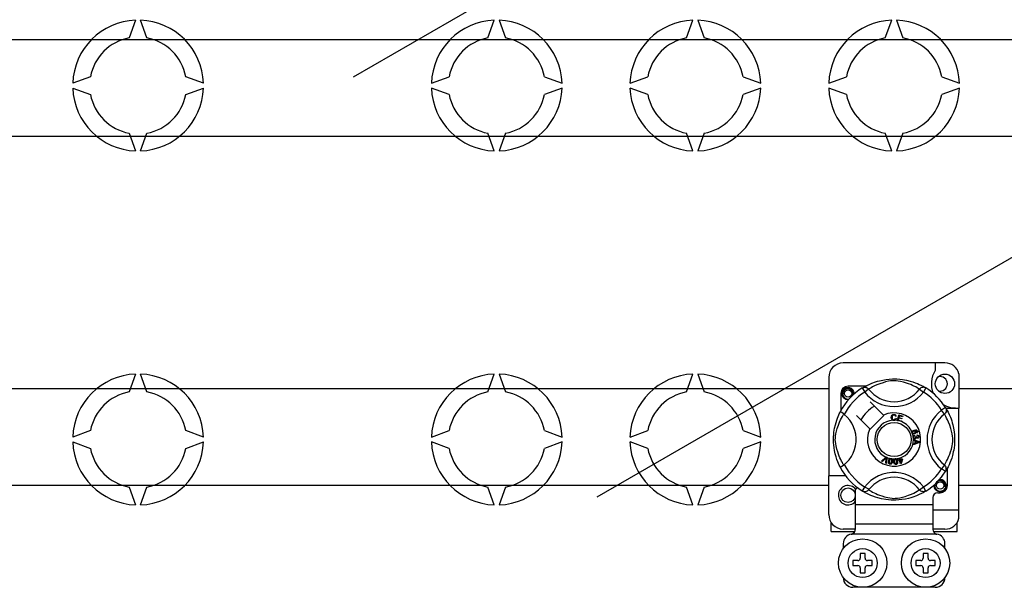
# Model space of a CAD drawing. Extents: x 49 to 1260, y 113 to 240.
# Drawn here: x 77 to 97, y 131 to 143 of the extents above; entities that cross this region are included whole.
import ezdxf

# ---------------------------------------------------------------- set-up
doc = ezdxf.new("R2010")
doc.units = 0
doc.header["$MEASUREMENT"] = 0
doc.layers.get('0').update_dxf_attribs({"linetype": 'CONTINUOUS'})

msp = doc.modelspace()

# ---------------------------------------------------------------- linework, layer by layer
for p, q in [((83.454, 141.762), (96.526, 149.309)), ((78.954, 142.935), (78.821, 142.569)), ((79.188, 142.569), (79.054, 142.935)), ((86.231, 142.569), (86.365, 142.935)), ((86.465, 142.935), (86.598, 142.569)), ((90.337, 142.569), (90.47, 142.935)), ((90.57, 142.935), (90.704, 142.569)), ((94.443, 142.569), (94.576, 142.935)), ((94.676, 142.935), (94.81, 142.569)), ((68.028, 142.536), (111.65, 142.536)), ((88.49, 133.088), (104.093, 142.096)), ((78.02, 141.768), (77.653, 141.634)), ((80.355, 141.634), (79.989, 141.768)), ((85.064, 141.634), (85.43, 141.768)), ((87.399, 141.768), (87.766, 141.634)), ((89.169, 141.634), (89.536, 141.768)), ((91.505, 141.768), (91.871, 141.634)), ((93.275, 141.634), (93.642, 141.768)), ((95.611, 141.768), (95.977, 141.634)), ((77.653, 141.534), (78.02, 141.401)), ((79.989, 141.401), (80.355, 141.534)), ((85.43, 141.401), (85.064, 141.534)), ((87.766, 141.534), (87.399, 141.401)), ((89.536, 141.401), (89.169, 141.534)), ((91.871, 141.534), (91.505, 141.401)), ((93.642, 141.401), (93.275, 141.534)), ((95.977, 141.534), (95.611, 141.401)), ((78.821, 140.6), (78.954, 140.233)), ((79.054, 140.233), (79.188, 140.6)), ((86.365, 140.233), (86.231, 140.6)), ((86.598, 140.6), (86.465, 140.233)), ((90.47, 140.233), (90.337, 140.6)), ((90.704, 140.6), (90.57, 140.233)), ((94.576, 140.233), (94.443, 140.6)), ((94.81, 140.6), (94.676, 140.233)), ((111.65, 140.533), (68.028, 140.533)), ((95.677, 135.856), (93.575, 135.856)), ((95.477, 135.856), (95.477, 135.698)), ((78.954, 135.625), (78.821, 135.258)), ((79.188, 135.258), (79.054, 135.625)), ((86.231, 135.258), (86.365, 135.625)), ((86.465, 135.625), (86.598, 135.258)), ((90.337, 135.258), (90.47, 135.625)), ((90.57, 135.625), (90.704, 135.258)), ((93.275, 135.556), (93.275, 133.523)), ((94.326, 135.488), (94.392, 135.503)), ((94.392, 135.503), (94.465, 135.515)), ((94.465, 135.515), (94.526, 135.521)), ((94.526, 135.521), (94.591, 135.524)), ((94.591, 135.524), (94.637, 135.525)), ((94.637, 135.525), (94.683, 135.524)), ((94.683, 135.524), (94.742, 135.519)), ((94.742, 135.519), (94.8, 135.513)), ((94.8, 135.513), (94.883, 135.498)), ((95.967, 135.632), (95.967, 134.924)), ((76.239, 135.325), (93.275, 135.325)), ((93.56, 135.273), (93.587, 135.313)), ((93.587, 135.313), (93.628, 135.34)), ((93.627, 135.315), (93.599, 135.295)), ((93.659, 135.324), (93.627, 135.315)), ((93.628, 135.34), (93.675, 135.35)), ((93.657, 135.346), (93.659, 135.347)), ((93.659, 135.347), (93.668, 135.349)), ((93.692, 135.322), (93.659, 135.324)), ((93.668, 135.349), (93.673, 135.35)), ((93.673, 135.35), (93.674, 135.35)), ((93.674, 135.35), (93.675, 135.35)), ((94.032, 135.375), (93.675, 135.375)), ((93.675, 135.35), (93.712, 135.338)), ((93.675, 135.35), (93.675, 135.35)), ((93.675, 135.35), (93.675, 135.35)), ((93.675, 135.35), (93.675, 135.35)), ((93.675, 135.35), (93.675, 135.35)), ((93.675, 135.35), (93.675, 135.35)), ((93.675, 135.35), (93.675, 135.35)), ((93.722, 135.31), (93.692, 135.322)), ((93.712, 135.338), (93.743, 135.315)), ((93.746, 135.289), (93.722, 135.31)), ((93.743, 135.315), (93.765, 135.282)), ((93.968, 135.338), (93.985, 135.346)), ((93.968, 135.338), (94.021, 135.253)), ((93.978, 135.344), (93.999, 135.356)), ((93.982, 135.347), (93.979, 135.345)), ((93.985, 135.346), (94.002, 135.351)), ((93.999, 135.356), (94.026, 135.372)), ((94.002, 135.351), (94.021, 135.353)), ((94.021, 135.353), (94.039, 135.351)), ((94.1, 135.314), (94.021, 135.253)), ((94.026, 135.372), (94.062, 135.391)), ((94.039, 135.351), (94.057, 135.346)), ((94.057, 135.346), (94.073, 135.338)), ((94.062, 135.391), (94.109, 135.413)), ((94.073, 135.338), (94.088, 135.327)), ((94.088, 135.327), (94.1, 135.314)), ((94.109, 135.319), (94.1, 135.314)), ((94.109, 135.413), (94.166, 135.437)), ((94.126, 135.329), (94.109, 135.319)), ((94.15, 135.343), (94.126, 135.329)), ((94.182, 135.36), (94.15, 135.343)), ((94.166, 135.437), (94.239, 135.464)), ((94.22, 135.38), (94.182, 135.36)), ((94.266, 135.4), (94.22, 135.38)), ((94.239, 135.464), (94.281, 135.476)), ((94.328, 135.424), (94.266, 135.4)), ((94.281, 135.476), (94.326, 135.488)), ((94.398, 135.448), (94.328, 135.424)), ((94.451, 135.463), (94.398, 135.448)), ((94.508, 135.476), (94.451, 135.463)), ((94.554, 135.483), (94.508, 135.476)), ((94.601, 135.488), (94.554, 135.483)), ((94.635, 135.489), (94.601, 135.488)), ((94.667, 135.487), (94.635, 135.489)), ((94.713, 135.481), (94.667, 135.487)), ((94.755, 135.474), (94.713, 135.481)), ((94.822, 135.457), (94.755, 135.474)), ((94.881, 135.44), (94.822, 135.457)), ((94.927, 135.423), (94.881, 135.44)), ((94.883, 135.498), (94.959, 135.48)), ((94.969, 135.407), (94.927, 135.423)), ((94.959, 135.48), (95.013, 135.464)), ((95.005, 135.392), (94.969, 135.407)), ((95.037, 135.377), (95.005, 135.392)), ((95.013, 135.464), (95.062, 135.446)), ((95.074, 135.359), (95.037, 135.377)), ((95.062, 135.446), (95.107, 135.429)), ((95.104, 135.343), (95.074, 135.359)), ((95.126, 135.33), (95.104, 135.343)), ((95.107, 135.429), (95.147, 135.411)), ((95.141, 135.321), (95.126, 135.33)), ((95.152, 135.314), (95.141, 135.321)), ((95.147, 135.411), (95.19, 135.391)), ((95.164, 135.327), (95.152, 135.314)), ((95.152, 135.314), (95.231, 135.253)), ((95.179, 135.338), (95.164, 135.327)), ((95.196, 135.346), (95.179, 135.338)), ((95.19, 135.391), (95.224, 135.373)), ((95.213, 135.351), (95.196, 135.346)), ((95.232, 135.353), (95.213, 135.351)), ((95.224, 135.373), (95.252, 135.357)), ((95.284, 135.338), (95.231, 135.253)), ((95.25, 135.351), (95.232, 135.353)), ((95.267, 135.346), (95.25, 135.351)), ((95.252, 135.357), (95.271, 135.346)), ((95.284, 135.338), (95.267, 135.346)), ((95.271, 135.346), (95.284, 135.338)), ((95.284, 135.338), (95.284, 135.338)), ((95.967, 135.325), (111.65, 135.325)), ((93.525, 135.225), (93.525, 134.868)), ((93.55, 135.225), (93.56, 135.273)), ((93.56, 135.176), (93.55, 135.225)), ((93.587, 135.137), (93.56, 135.176)), ((93.579, 135.267), (93.569, 135.234)), ((93.569, 135.234), (93.57, 135.198)), ((93.57, 135.198), (93.583, 135.164)), ((93.599, 135.295), (93.579, 135.267)), ((93.583, 135.164), (93.606, 135.136)), ((93.628, 135.109), (93.587, 135.137)), ((93.606, 135.136), (93.639, 135.117)), ((93.675, 135.1), (93.628, 135.109)), ((93.639, 135.117), (93.676, 135.109)), ((93.689, 135.102), (93.675, 135.1)), ((93.676, 135.109), (93.697, 135.112)), ((93.761, 135.262), (93.746, 135.289)), ((93.767, 135.232), (93.761, 135.262)), ((93.763, 135.201), (93.767, 135.232)), ((93.767, 135.212), (93.763, 135.201)), ((93.765, 135.282), (93.773, 135.245)), ((93.773, 135.245), (93.767, 135.212)), ((93.799, 135.237), (93.795, 135.262)), ((93.796, 135.21), (93.799, 135.237)), ((93.8, 135.225), (93.798, 135.211)), ((93.8, 135.225), (93.798, 135.211)), ((93.799, 135.234), (93.8, 135.225)), ((93.799, 135.234), (93.8, 135.225)), ((94.405, 134.778), (94.131, 135.052)), ((95.69, 134.932), (95.605, 134.879)), ((95.69, 134.932), (95.698, 134.915)), ((95.694, 134.924), (95.967, 134.924)), ((95.696, 134.922), (95.708, 134.901)), ((95.699, 134.918), (95.697, 134.921)), ((95.698, 134.915), (95.703, 134.898)), ((95.703, 134.898), (95.705, 134.879)), ((95.708, 134.901), (95.724, 134.874)), ((95.967, 132.823), (95.967, 134.924)), ((93.441, 134.674), (93.456, 134.715)), ((93.456, 134.715), (93.47, 134.751)), ((93.47, 134.751), (93.483, 134.781)), ((93.483, 134.781), (93.494, 134.806)), ((93.494, 134.806), (93.503, 134.825)), ((93.503, 134.825), (93.51, 134.839)), ((93.51, 134.839), (93.514, 134.848)), ((93.514, 134.848), (93.514, 134.848)), ((93.517, 134.847), (93.514, 134.848)), ((93.528, 134.841), (93.517, 134.847)), ((93.521, 134.68), (93.54, 134.718)), ((93.547, 134.829), (93.528, 134.841)), ((93.54, 134.718), (93.557, 134.75)), ((93.571, 134.811), (93.547, 134.829)), ((93.557, 134.75), (93.571, 134.774)), ((93.598, 134.791), (93.571, 134.811)), ((93.571, 134.774), (93.581, 134.791)), ((93.581, 134.791), (93.586, 134.8)), ((93.848, 134.769), (94.122, 134.495)), ((94.131, 134.486), (94.414, 134.769)), ((94.414, 134.769), (94.405, 134.778)), ((94.566, 134.729), (94.57, 134.755)), ((94.572, 134.701), (94.566, 134.729)), ((94.57, 134.755), (94.583, 134.777)), ((94.582, 134.684), (94.572, 134.701)), ((94.583, 134.777), (94.601, 134.788)), ((94.584, 134.745), (94.583, 134.73)), ((94.583, 134.73), (94.585, 134.71)), ((94.589, 134.76), (94.584, 134.745)), ((94.585, 134.71), (94.594, 134.693)), ((94.602, 134.773), (94.589, 134.76)), ((94.594, 134.693), (94.607, 134.685)), ((94.601, 134.788), (94.621, 134.792)), ((94.621, 134.778), (94.602, 134.773)), ((94.621, 134.792), (94.638, 134.789)), ((94.63, 134.777), (94.621, 134.778)), ((94.639, 134.774), (94.63, 134.777)), ((94.636, 134.685), (94.647, 134.693)), ((94.638, 134.789), (94.654, 134.781)), ((94.648, 134.765), (94.639, 134.774)), ((94.647, 134.693), (94.656, 134.713)), ((94.653, 134.754), (94.648, 134.765)), ((94.669, 134.758), (94.653, 134.754)), ((94.654, 134.781), (94.663, 134.771)), ((94.656, 134.713), (94.672, 134.71)), ((94.672, 134.71), (94.662, 134.686)), ((94.663, 134.771), (94.669, 134.758)), ((94.693, 134.669), (94.724, 134.782)), ((94.722, 134.715), (94.711, 134.676)), ((94.785, 134.698), (94.722, 134.715)), ((94.724, 134.782), (94.807, 134.759)), ((94.736, 134.764), (94.726, 134.729)), ((94.726, 134.729), (94.789, 134.711)), ((94.803, 134.745), (94.736, 134.764)), ((94.789, 134.711), (94.785, 134.698)), ((94.807, 134.759), (94.803, 134.745)), ((95.666, 134.8), (95.605, 134.879)), ((95.679, 134.812), (95.666, 134.8)), ((95.671, 134.791), (95.666, 134.8)), ((95.682, 134.774), (95.671, 134.791)), ((95.69, 134.827), (95.679, 134.812)), ((95.695, 134.75), (95.682, 134.774)), ((95.699, 134.843), (95.69, 134.827)), ((95.712, 134.718), (95.695, 134.75)), ((95.703, 134.861), (95.699, 134.843)), ((95.705, 134.879), (95.703, 134.861)), ((95.732, 134.68), (95.712, 134.718)), ((95.724, 134.874), (95.743, 134.838)), ((95.743, 134.838), (95.765, 134.791)), ((95.765, 134.791), (95.789, 134.734)), ((95.789, 134.734), (95.803, 134.699)), ((95.803, 134.699), (95.816, 134.661)), ((93.39, 134.466), (93.397, 134.505)), ((93.397, 134.505), (93.412, 134.577)), ((93.412, 134.577), (93.426, 134.628)), ((93.426, 134.628), (93.441, 134.674)), ((93.437, 134.449), (93.452, 134.502)), ((93.452, 134.502), (93.476, 134.573)), ((93.476, 134.573), (93.5, 134.634)), ((93.5, 134.634), (93.521, 134.68)), ((94.597, 134.673), (94.582, 134.684)), ((94.608, 134.67), (94.597, 134.673)), ((94.607, 134.685), (94.622, 134.682)), ((94.624, 134.668), (94.608, 134.67)), ((94.622, 134.682), (94.636, 134.685)), ((94.634, 134.67), (94.624, 134.668)), ((94.646, 134.674), (94.634, 134.67)), ((94.662, 134.686), (94.646, 134.674)), ((94.692, 134.667), (94.693, 134.669)), ((94.778, 134.643), (94.692, 134.667)), ((94.711, 134.676), (94.782, 134.657)), ((94.782, 134.657), (94.778, 134.644)), ((94.778, 134.644), (94.778, 134.643)), ((95.752, 134.634), (95.732, 134.68)), ((95.777, 134.573), (95.752, 134.634)), ((95.8, 134.502), (95.777, 134.573)), ((95.815, 134.449), (95.8, 134.502)), ((95.816, 134.661), (95.829, 134.619)), ((95.829, 134.619), (95.841, 134.574)), ((95.841, 134.574), (95.855, 134.508)), ((95.855, 134.508), (95.867, 134.435)), ((78.02, 134.457), (77.653, 134.324)), ((80.355, 134.324), (79.989, 134.457)), ((85.064, 134.324), (85.43, 134.457)), ((87.399, 134.457), (87.766, 134.324)), ((89.169, 134.324), (89.536, 134.457)), ((91.505, 134.457), (91.871, 134.324)), ((93.375, 134.287), (93.376, 134.329)), ((93.375, 134.246), (93.375, 134.287)), ((93.376, 134.329), (93.38, 134.378)), ((93.38, 134.378), (93.384, 134.426)), ((93.384, 134.426), (93.39, 134.466)), ((93.411, 134.265), (93.412, 134.299)), ((93.412, 134.299), (93.417, 134.346)), ((93.417, 134.346), (93.424, 134.392)), ((93.424, 134.392), (93.437, 134.449)), ((94.996, 134.429), (94.999, 134.438)), ((94.996, 134.428), (94.996, 134.429)), ((94.996, 134.419), (94.996, 134.428)), ((94.998, 134.409), (94.996, 134.419)), ((95.002, 134.401), (94.998, 134.409)), ((94.999, 134.438), (95.004, 134.447)), ((95.008, 134.394), (95.002, 134.401)), ((95.004, 134.447), (95.019, 134.459)), ((95.01, 134.431), (95.008, 134.422)), ((95.008, 134.422), (95.009, 134.413)), ((95.016, 134.389), (95.008, 134.394)), ((95.009, 134.413), (95.016, 134.405)), ((95.017, 134.44), (95.01, 134.431)), ((95.016, 134.405), (95.026, 134.4)), ((95.025, 134.386), (95.016, 134.389)), ((95.027, 134.446), (95.017, 134.44)), ((95.018, 134.334), (95.02, 134.343)), ((95.018, 134.323), (95.018, 134.334)), ((95.021, 134.313), (95.018, 134.323)), ((95.019, 134.459), (95.038, 134.468)), ((95.02, 134.343), (95.025, 134.351)), ((95.025, 134.304), (95.021, 134.313)), ((95.049, 134.388), (95.025, 134.386)), ((95.025, 134.351), (95.033, 134.358)), ((95.038, 134.292), (95.025, 134.304)), ((95.026, 134.4), (95.034, 134.4)), ((95.036, 134.448), (95.027, 134.446)), ((95.031, 134.332), (95.03, 134.325)), ((95.03, 134.325), (95.034, 134.314)), ((95.034, 134.34), (95.031, 134.332)), ((95.033, 134.358), (95.047, 134.365)), ((95.034, 134.4), (95.043, 134.402)), ((95.042, 134.346), (95.034, 134.34)), ((95.034, 134.314), (95.041, 134.307)), ((95.044, 134.447), (95.036, 134.448)), ((95.038, 134.468), (95.066, 134.475)), ((95.049, 134.288), (95.038, 134.292)), ((95.041, 134.307), (95.049, 134.303)), ((95.051, 134.35), (95.042, 134.346)), ((95.043, 134.402), (95.053, 134.407)), ((95.054, 134.442), (95.044, 134.447)), ((95.047, 134.365), (95.051, 134.35)), ((95.068, 134.461), (95.048, 134.456)), ((95.048, 134.456), (95.057, 134.453)), ((95.06, 134.394), (95.049, 134.388)), ((95.049, 134.303), (95.058, 134.303)), ((95.06, 134.288), (95.049, 134.288)), ((95.053, 134.407), (95.059, 134.416)), ((95.06, 134.433), (95.054, 134.442)), ((95.057, 134.453), (95.065, 134.447)), ((95.058, 134.303), (95.068, 134.306)), ((95.059, 134.416), (95.061, 134.424)), ((95.061, 134.424), (95.06, 134.433)), ((95.069, 134.403), (95.06, 134.394)), ((95.069, 134.29), (95.06, 134.288)), ((95.065, 134.447), (95.073, 134.434)), ((95.066, 134.475), (95.089, 134.473)), ((95.081, 134.461), (95.068, 134.461)), ((95.068, 134.306), (95.075, 134.313)), ((95.075, 134.418), (95.069, 134.403)), ((95.076, 134.294), (95.069, 134.29)), ((95.073, 134.434), (95.075, 134.418)), ((95.075, 134.339), (95.088, 134.339)), ((95.077, 134.335), (95.075, 134.339)), ((95.075, 134.313), (95.078, 134.321)), ((95.083, 134.303), (95.076, 134.294)), ((95.078, 134.329), (95.077, 134.335)), ((95.078, 134.321), (95.078, 134.329)), ((95.093, 134.456), (95.081, 134.461)), ((95.086, 134.313), (95.083, 134.303)), ((95.096, 134.304), (95.086, 134.313)), ((95.088, 134.339), (95.088, 134.338)), ((95.088, 134.338), (95.088, 134.337)), ((95.088, 134.337), (95.091, 134.327)), ((95.089, 134.473), (95.105, 134.463)), ((95.09, 134.421), (95.096, 134.426)), ((95.096, 134.408), (95.09, 134.421)), ((95.091, 134.327), (95.096, 134.319)), ((95.097, 134.453), (95.093, 134.456)), ((95.096, 134.426), (95.1, 134.431)), ((95.105, 134.414), (95.096, 134.408)), ((95.096, 134.319), (95.103, 134.315)), ((95.104, 134.3), (95.096, 134.304)), ((95.101, 134.446), (95.097, 134.453)), ((95.1, 134.431), (95.102, 134.439)), ((95.102, 134.439), (95.101, 134.446)), ((95.103, 134.355), (95.104, 134.37)), ((95.117, 134.352), (95.103, 134.355)), ((95.103, 134.315), (95.111, 134.315)), ((95.104, 134.37), (95.118, 134.367)), ((95.112, 134.3), (95.104, 134.3)), ((95.105, 134.463), (95.112, 134.45)), ((95.111, 134.423), (95.105, 134.414)), ((95.115, 134.436), (95.111, 134.423)), ((95.111, 134.315), (95.119, 134.317)), ((95.112, 134.45), (95.115, 134.436)), ((95.123, 134.303), (95.112, 134.3)), ((95.124, 134.345), (95.117, 134.352)), ((95.118, 134.367), (95.13, 134.359)), ((95.119, 134.317), (95.125, 134.323)), ((95.132, 134.311), (95.123, 134.303)), ((95.127, 134.336), (95.124, 134.345)), ((95.125, 134.323), (95.127, 134.33)), ((95.127, 134.33), (95.127, 134.336)), ((95.13, 134.359), (95.136, 134.349)), ((95.138, 134.324), (95.132, 134.311)), ((95.136, 134.349), (95.139, 134.338)), ((95.139, 134.338), (95.138, 134.324)), ((95.828, 134.392), (95.815, 134.449)), ((95.836, 134.346), (95.828, 134.392)), ((95.84, 134.299), (95.836, 134.346)), ((95.841, 134.265), (95.84, 134.299)), ((95.867, 134.435), (95.873, 134.374)), ((95.873, 134.374), (95.877, 134.309)), ((95.877, 134.309), (95.877, 134.263)), ((77.653, 134.224), (78.02, 134.09)), ((79.989, 134.09), (80.355, 134.224)), ((85.43, 134.09), (85.064, 134.224)), ((87.766, 134.224), (87.399, 134.09)), ((89.536, 134.09), (89.169, 134.224)), ((91.871, 134.224), (91.505, 134.09)), ((93.377, 134.204), (93.375, 134.246)), ((93.38, 134.166), (93.377, 134.204)), ((93.387, 134.104), (93.38, 134.166)), ((93.396, 134.049), (93.387, 134.104)), ((93.413, 134.233), (93.411, 134.265)), ((93.419, 134.187), (93.413, 134.233)), ((93.427, 134.145), (93.419, 134.187)), ((93.443, 134.078), (93.427, 134.145)), ((93.461, 134.019), (93.443, 134.078)), ((95.026, 134.277), (95.146, 134.231)), ((95.026, 134.276), (95.026, 134.277)), ((95.026, 134.273), (95.026, 134.276)), ((95.026, 134.26), (95.026, 134.273)), ((95.063, 134.247), (95.026, 134.26)), ((95.146, 134.214), (95.027, 134.165)), ((95.027, 134.183), (95.063, 134.197)), ((95.027, 134.165), (95.027, 134.183)), ((95.063, 134.197), (95.063, 134.247)), ((95.075, 134.242), (95.075, 134.202)), ((95.11, 134.229), (95.075, 134.242)), ((95.075, 134.202), (95.108, 134.215)), ((95.108, 134.215), (95.122, 134.22)), ((95.12, 134.226), (95.11, 134.229)), ((95.133, 134.223), (95.12, 134.226)), ((95.122, 134.22), (95.133, 134.223)), ((95.146, 134.231), (95.146, 134.214)), ((95.792, 134.019), (95.809, 134.078)), ((95.809, 134.078), (95.826, 134.145)), ((95.826, 134.145), (95.833, 134.187)), ((95.833, 134.187), (95.839, 134.233)), ((95.839, 134.233), (95.841, 134.265)), ((95.865, 134.1), (95.858, 134.057)), ((95.872, 134.158), (95.865, 134.1)), ((95.876, 134.217), (95.872, 134.158)), ((95.877, 134.263), (95.876, 134.217)), ((93.41, 133.979), (93.396, 134.049)), ((93.427, 133.918), (93.41, 133.979)), ((93.445, 133.862), (93.427, 133.918)), ((93.477, 133.973), (93.461, 134.019)), ((93.493, 133.931), (93.477, 133.973)), ((93.508, 133.895), (93.493, 133.931)), ((93.523, 133.863), (93.508, 133.895)), ((94.369, 133.824), (94.457, 133.911)), ((94.448, 133.884), (94.384, 133.817)), ((94.454, 133.89), (94.448, 133.884)), ((94.453, 133.787), (94.459, 133.878)), ((94.462, 133.899), (94.454, 133.89)), ((94.457, 133.911), (94.459, 133.914)), ((94.459, 133.914), (94.474, 133.908)), ((94.459, 133.878), (94.46, 133.89)), ((94.46, 133.89), (94.462, 133.899)), ((94.474, 133.904), (94.469, 133.78)), ((94.474, 133.908), (94.474, 133.904)), ((94.528, 133.868), (94.535, 133.876)), ((94.535, 133.876), (94.543, 133.881)), ((94.543, 133.881), (94.545, 133.882)), ((94.545, 133.882), (94.553, 133.884)), ((94.553, 133.884), (94.562, 133.884)), ((94.562, 133.884), (94.563, 133.883)), ((94.563, 133.883), (94.571, 133.881)), ((94.571, 133.881), (94.578, 133.878)), ((94.578, 133.878), (94.58, 133.876)), ((94.58, 133.876), (94.585, 133.871)), ((94.637, 133.874), (94.644, 133.877)), ((94.644, 133.877), (94.653, 133.879)), ((94.653, 133.879), (94.655, 133.879)), ((94.655, 133.879), (94.662, 133.879)), ((94.662, 133.879), (94.67, 133.878)), ((94.67, 133.878), (94.673, 133.876)), ((94.673, 133.876), (94.678, 133.873)), ((94.723, 133.888), (94.737, 133.892)), ((94.724, 133.886), (94.723, 133.888)), ((94.732, 133.861), (94.724, 133.886)), ((94.737, 133.892), (94.738, 133.89)), ((94.738, 133.89), (94.746, 133.865)), ((94.746, 133.865), (94.795, 133.88)), ((94.795, 133.88), (94.799, 133.867)), ((95.729, 133.863), (95.744, 133.895)), ((95.744, 133.895), (95.76, 133.931)), ((95.76, 133.931), (95.776, 133.973)), ((95.776, 133.973), (95.792, 134.019)), ((95.816, 133.887), (95.799, 133.838)), ((95.832, 133.941), (95.816, 133.887)), ((95.85, 134.017), (95.832, 133.941)), ((95.858, 134.057), (95.85, 134.017)), ((93.462, 133.815), (93.445, 133.862)), ((93.478, 133.777), (93.462, 133.815)), ((93.492, 133.747), (93.478, 133.777)), ((93.503, 133.723), (93.492, 133.747)), ((93.511, 133.708), (93.503, 133.723)), ((93.514, 133.7), (93.511, 133.708)), ((93.515, 133.7), (93.514, 133.7)), ((93.542, 133.826), (93.523, 133.863)), ((93.558, 133.797), (93.542, 133.826)), ((93.57, 133.774), (93.558, 133.797)), ((93.58, 133.759), (93.57, 133.774)), ((93.586, 133.748), (93.58, 133.759)), ((94.384, 133.817), (94.369, 133.824)), ((94.469, 133.78), (94.453, 133.787)), ((94.513, 133.809), (94.515, 133.829)), ((94.516, 133.789), (94.513, 133.809)), ((94.515, 133.829), (94.52, 133.849)), ((94.519, 133.779), (94.516, 133.789)), ((94.526, 133.771), (94.519, 133.779)), ((94.52, 133.849), (94.528, 133.868)), ((94.534, 133.766), (94.526, 133.771)), ((94.53, 133.827), (94.528, 133.797)), ((94.528, 133.797), (94.53, 133.789)), ((94.538, 133.856), (94.53, 133.827)), ((94.53, 133.789), (94.533, 133.783)), ((94.533, 133.783), (94.539, 133.778)), ((94.544, 133.763), (94.534, 133.766)), ((94.547, 133.868), (94.538, 133.856)), ((94.539, 133.778), (94.546, 133.775)), ((94.554, 133.763), (94.544, 133.763)), ((94.546, 133.775), (94.551, 133.775)), ((94.554, 133.871), (94.547, 133.868)), ((94.551, 133.775), (94.556, 133.776)), ((94.561, 133.871), (94.554, 133.871)), ((94.564, 133.765), (94.554, 133.763)), ((94.556, 133.776), (94.563, 133.781)), ((94.568, 133.869), (94.561, 133.871)), ((94.563, 133.781), (94.573, 133.802)), ((94.572, 133.771), (94.564, 133.765)), ((94.574, 133.864), (94.568, 133.869)), ((94.579, 133.779), (94.572, 133.771)), ((94.573, 133.802), (94.577, 133.819)), ((94.578, 133.857), (94.574, 133.864)), ((94.577, 133.819), (94.579, 133.85)), ((94.579, 133.85), (94.578, 133.857)), ((94.588, 133.797), (94.579, 133.779)), ((94.585, 133.871), (94.588, 133.867)), ((94.588, 133.867), (94.594, 133.839)), ((94.592, 133.817), (94.588, 133.797)), ((94.594, 133.839), (94.592, 133.817)), ((94.62, 133.836), (94.624, 133.856)), ((94.62, 133.816), (94.62, 133.836)), ((94.623, 133.796), (94.62, 133.816)), ((94.629, 133.777), (94.623, 133.796)), ((94.624, 133.856), (94.629, 133.865)), ((94.629, 133.865), (94.636, 133.873)), ((94.635, 133.768), (94.629, 133.777)), ((94.636, 133.847), (94.635, 133.817)), ((94.635, 133.817), (94.64, 133.787)), ((94.643, 133.762), (94.635, 133.768)), ((94.636, 133.873), (94.637, 133.874)), ((94.638, 133.854), (94.636, 133.847)), ((94.642, 133.861), (94.638, 133.854)), ((94.64, 133.787), (94.643, 133.78)), ((94.648, 133.865), (94.642, 133.861)), ((94.643, 133.78), (94.648, 133.775)), ((94.653, 133.758), (94.643, 133.762)), ((94.655, 133.867), (94.648, 133.865)), ((94.648, 133.775), (94.655, 133.771)), ((94.663, 133.758), (94.653, 133.758)), ((94.663, 133.866), (94.655, 133.867)), ((94.655, 133.771), (94.662, 133.77)), ((94.662, 133.77), (94.672, 133.773)), ((94.669, 133.863), (94.663, 133.866)), ((94.673, 133.76), (94.663, 133.758)), ((94.674, 133.857), (94.669, 133.863)), ((94.672, 133.773), (94.678, 133.78)), ((94.682, 133.765), (94.673, 133.76)), ((94.677, 133.85), (94.674, 133.857)), ((94.683, 133.82), (94.677, 133.85)), ((94.678, 133.873), (94.682, 133.869)), ((94.678, 133.78), (94.683, 133.802)), ((94.682, 133.869), (94.694, 133.844)), ((94.689, 133.772), (94.682, 133.765)), ((94.683, 133.802), (94.683, 133.82)), ((94.694, 133.781), (94.689, 133.772)), ((94.694, 133.844), (94.698, 133.821)), ((94.698, 133.801), (94.694, 133.781)), ((94.698, 133.821), (94.698, 133.801)), ((94.716, 133.856), (94.732, 133.861)), ((94.72, 133.843), (94.716, 133.856)), ((94.736, 133.848), (94.72, 133.843)), ((94.759, 133.774), (94.736, 133.848)), ((94.785, 133.863), (94.75, 133.852)), ((94.75, 133.852), (94.766, 133.801)), ((94.77, 133.778), (94.759, 133.774)), ((94.766, 133.801), (94.785, 133.863)), ((94.799, 133.867), (94.77, 133.778)), ((95.666, 133.748), (95.605, 133.669)), ((95.666, 133.748), (95.673, 133.759)), ((95.679, 133.736), (95.666, 133.748)), ((95.673, 133.759), (95.682, 133.774)), ((95.69, 133.721), (95.679, 133.736)), ((95.682, 133.774), (95.695, 133.797)), ((95.699, 133.704), (95.69, 133.721)), ((95.695, 133.797), (95.711, 133.826)), ((95.703, 133.687), (95.699, 133.704)), ((95.705, 133.669), (95.703, 133.687)), ((95.725, 133.676), (95.709, 133.648)), ((95.711, 133.826), (95.729, 133.863)), ((95.743, 133.71), (95.725, 133.676)), ((95.727, 133.323), (95.727, 133.68)), ((95.763, 133.753), (95.743, 133.71)), ((95.781, 133.793), (95.763, 133.753)), ((95.799, 133.838), (95.781, 133.793)), ((93.625, 133.523), (93.275, 133.523)), ((93.275, 132.723), (93.275, 133.523)), ((95.69, 133.616), (95.605, 133.669)), ((95.69, 133.616), (95.698, 133.633)), ((95.693, 133.62), (95.69, 133.616)), ((95.698, 133.629), (95.693, 133.621)), ((95.698, 133.633), (95.703, 133.65)), ((95.709, 133.648), (95.698, 133.629)), ((95.703, 133.65), (95.705, 133.669)), ((93.275, 133.323), (76.239, 133.323)), ((78.821, 133.29), (78.954, 132.923)), ((79.054, 132.923), (79.188, 133.29)), ((86.365, 132.923), (86.231, 133.29)), ((86.598, 133.29), (86.465, 132.923)), ((90.47, 132.923), (90.337, 133.29)), ((90.704, 133.29), (90.57, 132.923)), ((95.152, 133.234), (95.231, 133.295)), ((95.284, 133.21), (95.231, 133.295)), ((95.452, 133.323), (95.454, 133.337)), ((95.452, 133.323), (95.454, 133.337)), ((95.461, 133.275), (95.452, 133.323)), ((95.461, 133.275), (95.452, 133.323)), ((95.488, 133.235), (95.461, 133.275)), ((95.488, 133.235), (95.461, 133.275)), ((95.48, 133.366), (95.47, 133.332)), ((95.47, 133.332), (95.471, 133.296)), ((95.471, 133.296), (95.484, 133.263)), ((95.5, 133.394), (95.48, 133.366)), ((95.529, 133.413), (95.5, 133.394)), ((95.561, 133.422), (95.529, 133.413)), ((95.559, 133.445), (95.56, 133.445)), ((95.56, 133.445), (95.57, 133.447)), ((95.593, 133.421), (95.561, 133.422)), ((95.564, 133.446), (95.577, 133.448)), ((95.57, 133.447), (95.575, 133.448)), ((95.575, 133.448), (95.576, 133.448)), ((95.576, 133.448), (95.576, 133.448)), ((95.576, 133.448), (95.577, 133.448)), ((95.577, 133.448), (95.577, 133.448)), ((95.577, 133.448), (95.577, 133.448)), ((95.577, 133.448), (95.577, 133.448)), ((95.577, 133.448), (95.577, 133.448)), ((95.577, 133.448), (95.577, 133.448)), ((95.577, 133.448), (95.614, 133.437)), ((95.623, 133.408), (95.593, 133.421)), ((95.614, 133.437), (95.645, 133.413)), ((95.647, 133.387), (95.623, 133.408)), ((95.645, 133.413), (95.666, 133.381)), ((95.663, 133.361), (95.647, 133.387)), ((95.669, 133.33), (95.663, 133.361)), ((95.664, 133.3), (95.669, 133.33)), ((95.669, 133.311), (95.664, 133.3)), ((95.666, 133.381), (95.674, 133.343)), ((95.692, 133.275), (95.666, 133.235)), ((95.692, 133.275), (95.666, 133.235)), ((95.674, 133.343), (95.669, 133.311)), ((95.679, 133.258), (95.696, 133.294)), ((95.702, 133.323), (95.692, 133.275)), ((95.702, 133.323), (95.692, 133.275)), ((95.7, 133.335), (95.696, 133.361)), ((95.696, 133.294), (95.7, 133.335)), ((95.7, 133.333), (95.702, 133.323)), ((95.7, 133.333), (95.702, 133.323)), ((111.65, 133.323), (95.967, 133.323)), ((93.825, 133.232), (93.825, 132.923)), ((93.968, 133.21), (93.965, 133.212)), ((93.992, 133.199), (93.968, 133.21)), ((93.981, 133.202), (93.969, 133.209)), ((94, 133.191), (93.981, 133.202)), ((94.016, 133.195), (93.992, 133.199)), ((94.028, 133.175), (94, 133.191)), ((94.048, 133.199), (94.016, 133.195)), ((94.063, 133.157), (94.028, 133.175)), ((94.068, 133.208), (94.048, 133.199)), ((94.105, 133.137), (94.063, 133.157)), ((94.085, 133.219), (94.068, 133.208)), ((94.1, 133.234), (94.085, 133.219)), ((94.1, 133.234), (94.111, 133.227)), ((94.1, 133.234), (94.1, 133.234)), ((94.145, 133.119), (94.105, 133.137)), ((94.111, 133.227), (94.127, 133.218)), ((94.127, 133.218), (94.149, 133.205)), ((94.19, 133.102), (94.145, 133.119)), ((94.149, 133.205), (94.178, 133.189)), ((94.178, 133.189), (94.215, 133.171)), ((94.239, 133.084), (94.19, 133.102)), ((94.215, 133.171), (94.247, 133.156)), ((94.293, 133.068), (94.239, 133.084)), ((94.247, 133.156), (94.284, 133.14)), ((94.284, 133.14), (94.325, 133.124)), ((94.369, 133.05), (94.293, 133.068)), ((94.325, 133.124), (94.371, 133.108)), ((94.371, 133.108), (94.43, 133.091)), ((94.43, 133.091), (94.497, 133.074)), ((94.497, 133.074), (94.539, 133.067)), ((94.539, 133.067), (94.585, 133.061)), ((94.585, 133.061), (94.617, 133.059)), ((94.651, 133.06), (94.699, 133.064)), ((94.699, 133.064), (94.744, 133.072)), ((94.744, 133.072), (94.801, 133.085)), ((94.801, 133.085), (94.854, 133.1)), ((94.854, 133.1), (94.925, 133.124)), ((94.925, 133.124), (94.986, 133.148)), ((94.971, 133.072), (94.926, 133.059)), ((95.013, 133.084), (94.971, 133.072)), ((94.986, 133.148), (95.032, 133.168)), ((95.086, 133.111), (95.013, 133.084)), ((95.032, 133.168), (95.071, 133.188)), ((95.071, 133.188), (95.102, 133.205)), ((95.143, 133.135), (95.086, 133.111)), ((95.102, 133.205), (95.126, 133.218)), ((95.126, 133.218), (95.144, 133.229)), ((95.19, 133.157), (95.143, 133.135)), ((95.144, 133.229), (95.152, 133.234)), ((95.164, 133.221), (95.152, 133.234)), ((95.179, 133.21), (95.164, 133.221)), ((95.196, 133.202), (95.179, 133.21)), ((95.226, 133.176), (95.19, 133.157)), ((95.213, 133.197), (95.196, 133.202)), ((95.232, 133.195), (95.213, 133.197)), ((95.253, 133.192), (95.226, 133.176)), ((95.25, 133.197), (95.232, 133.195)), ((95.267, 133.202), (95.25, 133.197)), ((95.274, 133.204), (95.253, 133.192)), ((95.284, 133.21), (95.267, 133.202)), ((95.284, 133.21), (95.274, 133.204)), ((95.427, 133.073), (95.427, 132.923)), ((95.484, 133.263), (95.508, 133.235)), ((95.529, 133.208), (95.488, 133.235)), ((95.529, 133.208), (95.488, 133.235)), ((95.508, 133.235), (95.54, 133.215)), ((95.527, 133.173), (95.577, 133.173)), ((95.577, 133.198), (95.529, 133.208)), ((95.577, 133.198), (95.529, 133.208)), ((95.54, 133.215), (95.578, 133.208)), ((95.624, 133.208), (95.577, 133.198)), ((95.624, 133.208), (95.577, 133.198)), ((95.578, 133.208), (95.615, 133.212)), ((95.615, 133.212), (95.651, 133.23)), ((95.666, 133.235), (95.624, 133.208)), ((95.666, 133.235), (95.624, 133.208)), ((95.651, 133.23), (95.679, 133.258)), ((95.427, 132.923), (93.825, 132.923)), ((93.825, 132.923), (93.825, 132.523)), ((94.452, 133.035), (94.369, 133.05)), ((94.51, 133.028), (94.452, 133.035)), ((94.569, 133.024), (94.51, 133.028)), ((94.615, 133.023), (94.569, 133.024)), ((94.661, 133.023), (94.615, 133.023)), ((94.617, 133.059), (94.651, 133.06)), ((94.726, 133.027), (94.661, 133.023)), ((94.787, 133.033), (94.726, 133.027)), ((94.86, 133.045), (94.787, 133.033)), ((94.926, 133.059), (94.86, 133.045)), ((95.427, 132.923), (95.427, 132.523)), ((95.427, 132.823), (95.967, 132.823)), ((95.967, 132.646), (95.967, 132.823)), ((93.325, 132.373), (93.325, 132.557)), ((95.427, 132.523), (93.825, 132.523)), ((93.825, 132.523), (93.825, 132.418)), ((95.427, 132.523), (95.427, 132.418)), ((95.927, 132.373), (95.927, 132.557)), ((93.325, 132.373), (93.813, 132.373)), ((93.825, 132.423), (93.575, 132.423)), ((95.498, 132.322), (93.754, 132.322)), ((95.677, 132.423), (95.427, 132.423)), ((95.439, 132.373), (95.927, 132.373)), ((93.575, 132.122), (93.575, 132.022)), ((95.677, 132.022), (95.677, 132.122)), ((94.026, 131.922), (93.926, 131.922)), ((93.926, 131.922), (93.926, 131.822)), ((94.026, 131.822), (94.026, 131.922)), ((95.227, 131.922), (95.227, 131.822)), ((95.327, 131.922), (95.227, 131.922)), ((95.327, 131.822), (95.327, 131.922)), ((93.876, 131.772), (93.775, 131.772)), ((93.775, 131.772), (93.775, 131.672)), ((93.775, 131.672), (93.876, 131.672)), ((94.176, 131.772), (94.076, 131.772)), ((94.076, 131.672), (94.176, 131.672)), ((94.176, 131.672), (94.176, 131.772)), ((95.076, 131.772), (95.076, 131.672)), ((95.177, 131.772), (95.076, 131.772)), ((95.076, 131.672), (95.177, 131.672)), ((95.477, 131.772), (95.377, 131.772)), ((95.377, 131.672), (95.477, 131.672)), ((95.477, 131.672), (95.477, 131.772)), ((93.926, 131.622), (93.926, 131.522)), ((93.926, 131.522), (94.026, 131.522)), ((94.026, 131.522), (94.026, 131.622)), ((95.227, 131.622), (95.227, 131.522)), ((95.227, 131.522), (95.327, 131.522)), ((95.327, 131.522), (95.327, 131.622)), ((95.477, 131.222), (93.775, 131.222))]:
    msp.add_line(p, q)
for centre, radius in [((95.677, 135.425), 0.2), ((93.675, 135.225), 0.0751), ((94.626, 134.274), 0.35), ((93.675, 133.123), 0.15), ((95.577, 133.323), 0.0751), ((93.976, 131.722), 0.5), ((95.277, 131.722), 0.5), ((93.976, 131.722), 0.3), ((95.277, 131.722), 0.3)]:
    msp.add_circle(centre, radius)
for centre, radius, start, end in [((79.004, 141.584), 1.352, 92.1226, 177.8774), ((79.004, 141.584), 1.352, 2.1226, 87.8774), ((86.415, 141.584), 1.352, 92.1226, 177.8774), ((86.415, 141.584), 1.352, 2.1226, 87.8774), ((90.52, 141.584), 1.352, 92.1226, 177.8774), ((90.52, 141.584), 1.352, 2.1226, 87.8774), ((94.626, 141.584), 1.352, 92.1226, 177.8774), ((94.626, 141.584), 1.352, 2.1226, 87.8774), ((79.004, 141.584), 1.001, 100.557, 169.443), ((79.004, 141.584), 1.001, 10.557, 79.443), ((86.415, 141.584), 1.001, 100.557, 169.443), ((86.415, 141.584), 1.001, 10.557, 79.443), ((90.52, 141.584), 1.001, 100.557, 169.443), ((90.52, 141.584), 1.001, 10.557, 79.443), ((94.626, 141.584), 1.001, 100.557, 169.443), ((94.626, 141.584), 1.001, 10.557, 79.443), ((79.004, 141.584), 1.352, 182.1226, 267.8774), ((79.004, 141.584), 1.352, 272.1226, 357.8774), ((86.415, 141.584), 1.352, 182.1226, 267.8774), ((86.415, 141.584), 1.352, 272.1226, 357.8774), ((90.52, 141.584), 1.352, 182.1226, 267.8774), ((90.52, 141.584), 1.352, 272.1226, 357.8774), ((94.626, 141.584), 1.352, 182.1226, 267.8774), ((94.626, 141.584), 1.352, 272.1226, 357.8774), ((79.004, 141.584), 1.001, 190.557, 259.443), ((79.004, 141.584), 1.001, 280.557, 349.443), ((86.415, 141.584), 1.001, 190.557, 259.443), ((86.415, 141.584), 1.001, 280.557, 349.443), ((90.52, 141.584), 1.001, 190.557, 259.443), ((90.52, 141.584), 1.001, 280.557, 349.443), ((94.626, 141.584), 1.001, 190.557, 259.443), ((94.626, 141.584), 1.001, 280.557, 349.443), ((93.575, 135.556), 0.3, 90, 180), ((95.677, 135.556), 0.3, 14.8351, 90), ((79.004, 134.274), 1.352, 92.1226, 177.8774), ((79.004, 134.274), 1.352, 2.1226, 87.8774), ((86.415, 134.274), 1.352, 92.1226, 177.8774), ((86.415, 134.274), 1.352, 2.1226, 87.8774), ((90.52, 134.274), 1.352, 92.1226, 177.8774), ((90.52, 134.274), 1.352, 2.1226, 87.8774), ((95.896, 135.425), 0.5, 146.9315, 203.299), ((95.577, 135.425), 0.15, 0, 104.4775), ((94.626, 134.274), 1.251, 121.7232, 152.7025), ((93.675, 135.225), 0.15, 90, 180), ((93.675, 135.225), 0.125, 90.0297, 270), ((93.675, 135.225), 0.125, 17.4576, 90), ((94.626, 135.718), 0.663, 217.5276, 322.4724), ((94.626, 134.274), 1.251, 31.7232, 58.2768), ((95.577, 135.425), 0.15, 255.5225, 0), ((79.004, 134.274), 1.001, 100.557, 169.443), ((79.004, 134.274), 1.001, 10.557, 79.443), ((86.415, 134.274), 1.001, 100.557, 169.443), ((86.415, 134.274), 1.001, 10.557, 79.443), ((90.52, 134.274), 1.001, 100.557, 169.443), ((90.52, 134.274), 1.001, 10.557, 79.443), ((94.626, 134.274), 1.151, 121.7232, 153.3133), ((93.675, 135.225), 0.125, 270, 275.2206), ((93.675, 135.225), 0.125, 354.7794, 5.1778), ((94.626, 135.718), 0.763, 217.5276, 322.4724), ((94.626, 134.274), 1.151, 31.7232, 58.2768), ((94.626, 134.274), 0.801, 120.5225, 149.4775), ((95.896, 135.425), 0.5, 241.0679, 270), ((93.182, 134.274), 0.663, 300.0644, 51.2075), ((94.626, 134.274), 0.55, 156.3237, 113.6763), ((96.07, 134.274), 0.763, 127.5276, 232.4724), ((96.07, 134.274), 0.663, 127.5276, 232.4724), ((94.626, 134.274), 0.4, 94.2122, 244.9593), ((94.626, 134.274), 0.4, 80.4291, 87.0973), ((94.626, 134.274), 0.4, 22.625, 67.6942), ((94.626, 134.274), 0.4, 9.8676, 17.4632), ((94.626, 134.274), 0.4, 0.347, 4.2789), ((79.004, 134.274), 1.352, 182.1226, 267.8774), ((79.004, 134.274), 1.001, 190.557, 259.443), ((79.004, 134.274), 1.352, 272.1226, 357.8774), ((79.004, 134.274), 1.001, 280.557, 349.443), ((86.415, 134.274), 1.352, 182.1226, 267.8774), ((86.415, 134.274), 1.001, 190.557, 259.443), ((86.415, 134.274), 1.352, 272.1226, 357.8774), ((86.415, 134.274), 1.001, 280.557, 349.443), ((90.52, 134.274), 1.352, 182.1226, 267.8774), ((90.52, 134.274), 1.001, 190.557, 259.443), ((90.52, 134.274), 1.352, 272.1226, 357.8774), ((90.52, 134.274), 1.001, 280.557, 349.443), ((94.626, 134.274), 0.4, 286.2175, 359.8179), ((94.626, 134.274), 0.4, 247.6893, 258.3215), ((94.626, 134.274), 0.4, 263.4268, 271.5552), ((94.626, 134.274), 0.4, 276.6653, 284.1282), ((94.626, 134.274), 1.251, 207.3094, 238.1133), ((94.626, 134.274), 1.151, 206.6867, 243.3177), ((94.626, 132.83), 0.763, 37.5276, 149.9966), ((94.626, 132.83), 0.663, 37.5276, 142.4724), ((94.626, 134.274), 1.151, 301.7232, 328.2768), ((94.626, 134.274), 1.251, 301.7232, 328.2768), ((93.675, 133.123), 0.2, 36.7941, 318.5904), ((93.685, 133.375), 0.2, 314.4074, 332.4849), ((95.577, 133.323), 0.125, 174.7794, 270), ((95.577, 133.323), 0.125, 90.0297, 95.2206), ((95.577, 133.323), 0.125, 17.4576, 90), ((95.577, 133.323), 0.125, 270, 5.1778), ((95.577, 133.323), 0.15, 270, 0), ((95.527, 133.073), 0.1, 90, 180), ((93.575, 132.723), 0.3, 180, 270), ((95.677, 132.723), 0.3, 270, 345.1649), ((93.775, 132.122), 0.2, 99.5941, 180), ((93.725, 132.418), 0.1, 279.5941, 286.6566), ((93.725, 132.418), 0.1, 286.6566, 0), ((95.527, 132.418), 0.1, 180, 253.3434), ((95.527, 132.418), 0.1, 253.3434, 260.4059), ((95.477, 132.122), 0.2, 0, 80.4059), ((93.876, 131.822), 0.05, 270, 0), ((93.876, 131.622), 0.05, 0, 90), ((94.076, 131.822), 0.05, 180, 270), ((94.076, 131.622), 0.05, 90, 180), ((95.177, 131.822), 0.05, 270, 0), ((95.177, 131.622), 0.05, 0, 90), ((95.377, 131.822), 0.05, 180, 270), ((95.377, 131.622), 0.05, 90, 180), ((93.775, 131.422), 0.2, 180, 270), ((95.477, 131.422), 0.2, 270, 0)]:
    msp.add_arc(centre, radius, start, end)

doc.saveas('drawing.dxf')
